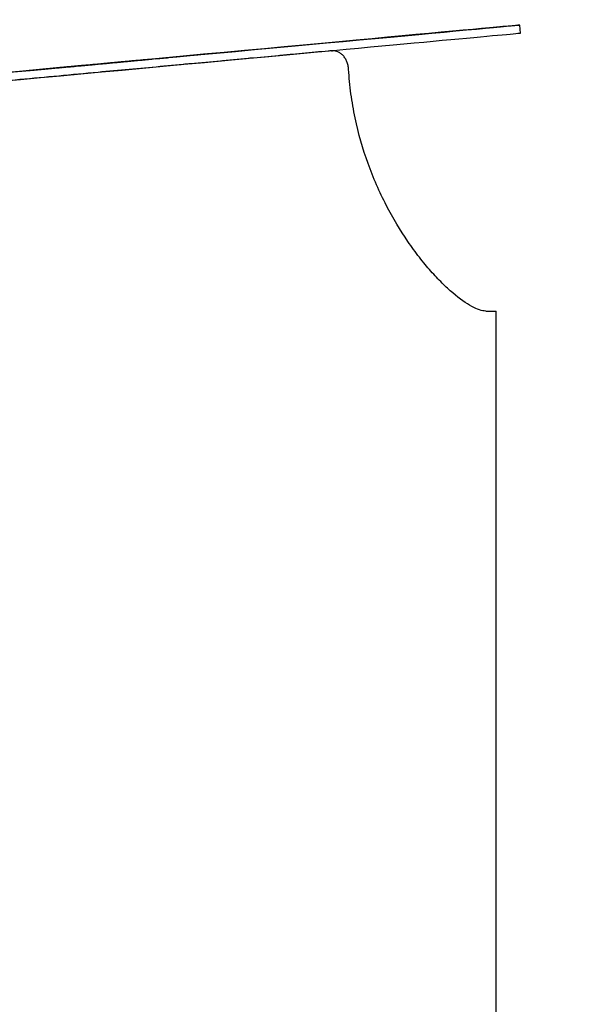
# Model space of a CAD drawing. Units: inches. Extents: x 18.2 to 42.9, y 29.2 to 64.2.
# Drawn here: x 26.7 to 29.5, y 58.6 to 63.7 of the extents above; entities that cross this region are included whole.
import ezdxf

# ---------------------------------------------------------------- set-up
doc = ezdxf.new("R2010")
doc.units = ezdxf.units.IN
doc.header["$MEASUREMENT"] = 0
doc.layers.add('Ebene 2', color=7, linetype='Continuous')

# ---------------------------------------------------------------- blocks, each defined once
blk = doc.blocks.new('block 40')
at = {"layer": 'Ebene 2', "color": 7, "lineweight": 25, "true_color": 0xffffff}
blk.add_open_spline([(27.0623, 63.4499), (26.927, 63.4373), (26.792, 63.4247), (26.6599, 63.4123), (26.5939, 63.4061), (26.5281, 63.3999), (26.4638, 63.3941), (26.3994, 63.388), (26.3365, 63.3822), (26.2749, 63.3763), (26.1515, 63.3648), (26.0336, 63.3539), (25.9212, 63.3434), (25.8088, 63.3329), (25.7052, 63.3233), (25.6108, 63.3145), (25.5636, 63.31), (25.5187, 63.3059), (25.476, 63.3017), (25.4332, 63.2978), (25.3926, 63.294), (25.3552, 63.2905), (25.2805, 63.2836), (25.2174, 63.2776), (25.1661, 63.273), (25.1402, 63.2706), (25.1175, 63.2683), (25.0977, 63.2666), (25.0781, 63.2647), (25.0617, 63.2631), (25.0486, 63.2619), (25.0224, 63.2595), (25.009, 63.2582), (25.0092, 63.2582)], degree=3, knots=[0, 0, 0, 0, 1, 1, 1, 2, 2, 2, 3, 3, 3, 4, 4, 4, 5, 5, 5, 6, 6, 6, 7, 7, 7, 8, 8, 8, 9, 9, 9, 10, 10, 10, 11, 11, 11, 11], dxfattribs=at)
blk = doc.blocks.new('block 41')
at = {"layer": 'Ebene 2', "color": 7, "lineweight": 25, "true_color": 0xffffff}
blk.add_open_spline([(29.0616, 62.2186), (29.0518, 62.2186), (29.0409, 62.2207), (29.0289, 62.2246), (29.0167, 62.2286), (29.0032, 62.2344), (28.9889, 62.2424), (28.9602, 62.2579), (28.9276, 62.281), (28.8918, 62.3118), (28.8739, 62.3271), (28.8553, 62.3443), (28.8363, 62.3631), (28.8174, 62.3821), (28.7979, 62.4026), (28.7784, 62.4246), (28.7588, 62.4468), (28.739, 62.4706), (28.7192, 62.4961), (28.6994, 62.5218), (28.6794, 62.549), (28.6597, 62.5776), (28.6208, 62.6346), (28.5833, 62.6968), (28.5485, 62.7641), (28.5311, 62.7979), (28.5142, 62.8332), (28.4985, 62.8694), (28.4828, 62.9054), (28.468, 62.9422), (28.4546, 62.98), (28.4275, 63.0552), (28.405, 63.1338), (28.3879, 63.2154), (28.3793, 63.2564), (28.3723, 63.2978), (28.3666, 63.3395), (28.3611, 63.3811), (28.3569, 63.4232), (28.3543, 63.4655)], degree=3, knots=[0, 0, 0, 0, 1, 1, 1, 2, 2, 2, 3, 3, 3, 4, 4, 4, 5, 5, 5, 6, 6, 6, 7, 7, 7, 8, 8, 8, 9, 9, 9, 10, 10, 10, 11, 11, 11, 12, 12, 12, 13, 13, 13, 13], dxfattribs=at)
blk = doc.blocks.new('block 42')
at = {"layer": 'Ebene 2', "color": 7, "lineweight": 25, "true_color": 0xffffff}
blk.add_lwpolyline([(29.0616, 62.2186), (29.1154, 62.2186)], dxfattribs=at)
blk = doc.blocks.new('block 47')
at = {"layer": 'Ebene 2', "color": 7, "lineweight": 25, "true_color": 0xffffff}
blk.add_open_spline([(28.266, 63.561), (28.2224, 63.557), (28.1776, 63.5529), (28.1318, 63.5486), (28.1089, 63.5465), (28.0856, 63.5444), (28.0622, 63.5422), (28.0388, 63.54), (28.015, 63.5379), (27.9912, 63.5357), (27.9433, 63.5312), (27.8948, 63.5267), (27.8452, 63.5222), (27.8204, 63.5198), (27.7954, 63.5176), (27.7702, 63.5152), (27.7451, 63.5129), (27.7198, 63.5105), (27.6943, 63.5083), (27.6433, 63.5034), (27.5918, 63.4988), (27.5397, 63.494), (27.5137, 63.4916), (27.4876, 63.4891), (27.4612, 63.4867), (27.4348, 63.4843), (27.4085, 63.4819), (27.382, 63.4793), (27.2762, 63.4695), (27.1696, 63.4597), (27.0623, 63.4499)], degree=3, knots=[0, 0, 0, 0, 1, 1, 1, 2, 2, 2, 3, 3, 3, 4, 4, 4, 5, 5, 5, 6, 6, 6, 7, 7, 7, 8, 8, 8, 9, 9, 9, 10, 10, 10, 10], dxfattribs=at)
blk = doc.blocks.new('block 48')
at = {"layer": 'Ebene 2', "color": 7, "lineweight": 25, "true_color": 0xffffff}
blk.add_open_spline([(28.3543, 63.4655), (28.354, 63.4723), (28.353, 63.479), (28.3516, 63.4855), (28.3509, 63.4888), (28.35, 63.4919), (28.349, 63.4952), (28.3481, 63.4983), (28.3469, 63.5014), (28.3457, 63.5045), (28.3433, 63.5105), (28.3406, 63.5162), (28.3373, 63.5215), (28.3356, 63.5241), (28.3338, 63.5267), (28.3321, 63.5293), (28.3302, 63.5317), (28.3282, 63.5341), (28.3263, 63.5362), (28.3221, 63.5407), (28.3178, 63.5444), (28.3132, 63.5479), (28.3108, 63.5496), (28.3083, 63.5512), (28.3058, 63.5525), (28.3034, 63.5537), (28.3008, 63.5551), (28.2984, 63.5562), (28.2958, 63.5572), (28.2932, 63.558), (28.2904, 63.5587), (28.2879, 63.5596), (28.2851, 63.5601), (28.2823, 63.5605), (28.277, 63.5613), (28.2715, 63.5615), (28.266, 63.561)], degree=3, knots=[0, 0, 0, 0, 1, 1, 1, 2, 2, 2, 3, 3, 3, 4, 4, 4, 5, 5, 5, 6, 6, 6, 7, 7, 7, 8, 8, 8, 9, 9, 9, 10, 10, 10, 11, 11, 11, 12, 12, 12, 12], dxfattribs=at)
blk = doc.blocks.new('block 49')
at = {"layer": 'Ebene 2', "color": 7, "lineweight": 25, "true_color": 0xffffff}
blk.add_open_spline([(28.2658, 63.561), (28.2677, 63.5612), (28.2696, 63.5613), (28.2715, 63.5613)], degree=3, dxfattribs=at)
blk = doc.blocks.new('block 50')
at = {"layer": 'Ebene 2', "color": 7, "lineweight": 25, "true_color": 0xffffff}
blk.add_open_spline([(28.2713, 63.5601), (28.2706, 63.5603), (28.2698, 63.5603), (28.2691, 63.5605), (28.2655, 63.561), (28.262, 63.5613), (28.2584, 63.5612)], degree=3, knots=[0, 0, 0, 0, 1, 1, 1, 2, 2, 2, 2], dxfattribs=at)
blk = doc.blocks.new('block 53')
at = {"layer": 'Ebene 2', "color": 7, "lineweight": 25, "true_color": 0xffffff}
blk.add_lwpolyline([(29.1154, 55.0042), (29.1154, 62.2186)], dxfattribs=at)
blk = doc.blocks.new('block 54')
at = {"layer": 'Ebene 2', "color": 7, "lineweight": 25, "true_color": 0xffffff}
blk.add_lwpolyline([(28.2715, 63.5613), (28.2581, 63.5612)], dxfattribs=at)
blk = doc.blocks.new('block 55')
at = {"layer": 'Ebene 2', "color": 7, "lineweight": 25, "true_color": 0xffffff}
blk.add_lwpolyline([(28.2734, 63.5613), (28.2584, 63.5612)], dxfattribs=at)
blk = doc.blocks.new('block 59')
at = {"layer": 'Ebene 2', "color": 7, "lineweight": 25, "true_color": 0xffffff}
blk.add_open_spline([(25.0675, 63.3072), (25.5407, 63.3512), (26.8182, 63.4697), (27.9206, 63.572), (29.0232, 63.6741), (29.5334, 63.7215), (29.0602, 63.6776), (28.5871, 63.6338), (27.3096, 63.5153), (26.207, 63.413), (25.6952, 63.3655), (25.2872, 63.3276), (25.0675, 63.3072)], degree=3, knots=[0, 0, 0, 0, 1, 1, 1, 2, 2, 2, 3, 3, 3, 4, 4, 4, 4], dxfattribs=at)
blk = doc.blocks.new('block 63')
at = {"layer": 'Ebene 2', "color": 7, "lineweight": 25, "true_color": 0xffffff}
blk.add_open_spline([(25.0713, 63.2659), (25.5445, 63.3098), (26.822, 63.4282), (27.9246, 63.5305), (28.7228, 63.6046), (29.2401, 63.6526), (29.2401, 63.6526)], degree=3, knots=[0, 0, 0, 0, 1, 1, 1, 2, 2, 2, 2], dxfattribs=at)
blk = doc.blocks.new('block 66')
at = {"layer": 'Ebene 2', "color": 7, "lineweight": 25, "true_color": 0xffffff}
blk.add_open_spline([(27.245, 63.5093), (27.245, 63.5093), (27.1639, 63.5017), (27.0638, 63.4924), (26.9639, 63.4831), (26.8828, 63.4757), (26.8828, 63.4757), (26.8828, 63.4757), (26.9639, 63.4831), (27.0638, 63.4924), (27.1639, 63.5017), (27.245, 63.5093), (27.245, 63.5093), (27.245, 63.5093), (27.245, 63.5093), (27.245, 63.5093)], degree=3, knots=[0, 0, 0, 0, 1, 1, 1, 2, 2, 2, 3, 3, 3, 4, 4, 4, 5, 5, 5, 5], dxfattribs=at)
blk = doc.blocks.new('block 67')
at = {"layer": 'Ebene 2', "color": 7, "lineweight": 25, "true_color": 0xffffff}
blk.add_lwpolyline([(27.2943, 63.5138), (27.3392, 63.5181)], dxfattribs=at)
blk = doc.blocks.new('block 68')
at = {"layer": 'Ebene 2', "color": 7, "lineweight": 25, "true_color": 0xffffff}
blk.add_open_spline([(27.3222, 63.5164), (27.1499, 63.5005), (26.9777, 63.4845), (26.8054, 63.4685)], degree=3, dxfattribs=at)
blk = doc.blocks.new('block 69')
at = {"layer": 'Ebene 2', "color": 7, "lineweight": 25, "true_color": 0xffffff}
blk.add_lwpolyline([(26.7884, 63.4669), (26.8335, 63.4711)], dxfattribs=at)
blk = doc.blocks.new('block 70')
at = {"layer": 'Ebene 2', "color": 7, "lineweight": 25, "true_color": 0xffffff}
blk.add_open_spline([(27.2943, 63.5138), (27.1406, 63.4997), (26.987, 63.4854), (26.8335, 63.4711)], degree=3, dxfattribs=at)
blk = doc.blocks.new('block 71')
at = {"layer": 'Ebene 2', "color": 7, "lineweight": 25, "true_color": 0xffffff}
blk.add_lwpolyline([(27.5182, 63.5346), (27.577, 63.54)], dxfattribs=at)
blk = doc.blocks.new('block 72')
at = {"layer": 'Ebene 2', "color": 7, "lineweight": 25, "true_color": 0xffffff}
blk.add_lwpolyline([(27.577, 63.54), (27.577, 63.54)], dxfattribs=at)
blk = doc.blocks.new('block 73')
at = {"layer": 'Ebene 2', "color": 7, "lineweight": 25, "true_color": 0xffffff}
blk.add_lwpolyline([(27.577, 63.5401), (27.5182, 63.5346)], dxfattribs=at)
blk = doc.blocks.new('block 74')
at = {"layer": 'Ebene 2', "color": 7, "lineweight": 25, "true_color": 0xffffff}
blk.add_lwpolyline([(27.5215, 63.535), (27.5215, 63.535)], dxfattribs=at)
blk = doc.blocks.new('block 75')
at = {"layer": 'Ebene 2', "color": 7, "lineweight": 25, "true_color": 0xffffff}
blk.add_lwpolyline([(26.8335, 63.4711), (26.7884, 63.4669)], dxfattribs=at)
blk = doc.blocks.new('block 76')
at = {"layer": 'Ebene 2', "color": 7, "lineweight": 25, "true_color": 0xffffff}
blk.add_open_spline([(26.8054, 63.4685), (26.9777, 63.4845), (27.1499, 63.5005), (27.3222, 63.5164)], degree=3, dxfattribs=at)
blk = doc.blocks.new('block 77')
at = {"layer": 'Ebene 2', "color": 7, "lineweight": 25, "true_color": 0xffffff}
blk.add_lwpolyline([(27.3392, 63.5179), (27.2943, 63.5138)], dxfattribs=at)
blk = doc.blocks.new('block 78')
at = {"layer": 'Ebene 2', "color": 7, "lineweight": 25, "true_color": 0xffffff}
blk.add_open_spline([(26.8335, 63.4711), (26.987, 63.4854), (27.1406, 63.4997), (27.2943, 63.5138)], degree=3, dxfattribs=at)
blk = doc.blocks.new('block 83')
at = {"layer": 'Ebene 2', "color": 7, "lineweight": 25, "true_color": 0xffffff}
blk.add_lwpolyline([(26.7668, 63.4649), (26.7076, 63.4593)], dxfattribs=at)
blk = doc.blocks.new('block 84')
at = {"layer": 'Ebene 2', "color": 7, "lineweight": 25, "true_color": 0xffffff}
blk.add_lwpolyline([(26.7076, 63.4593), (26.7076, 63.4593)], dxfattribs=at)
blk = doc.blocks.new('block 85')
at = {"layer": 'Ebene 2', "color": 7, "lineweight": 25, "true_color": 0xffffff}
blk.add_lwpolyline([(26.7076, 63.4593), (26.7668, 63.4649)], dxfattribs=at)
blk = doc.blocks.new('block 86')
at = {"layer": 'Ebene 2', "color": 7, "lineweight": 25, "true_color": 0xffffff}
blk.add_lwpolyline([(26.7639, 63.4647), (26.7639, 63.4647)], dxfattribs=at)
blk = doc.blocks.new('block 87')
at = {"layer": 'Ebene 2', "color": 7, "lineweight": 25, "true_color": 0xffffff}
blk.add_lwpolyline([(26.9234, 63.4795), (26.8792, 63.4754)], dxfattribs=at)
blk = doc.blocks.new('block 88')
at = {"layer": 'Ebene 2', "color": 7, "lineweight": 25, "true_color": 0xffffff}
blk.add_open_spline([(26.8971, 63.4769), (27.0083, 63.4873), (27.1194, 63.4976), (27.2306, 63.5079)], degree=3, dxfattribs=at)
blk = doc.blocks.new('block 89')
at = {"layer": 'Ebene 2', "color": 7, "lineweight": 25, "true_color": 0xffffff}
blk.add_lwpolyline([(27.2485, 63.5096), (27.2044, 63.5055)], dxfattribs=at)
blk = doc.blocks.new('block 90')
at = {"layer": 'Ebene 2', "color": 7, "lineweight": 25, "true_color": 0xffffff}
blk.add_open_spline([(26.9234, 63.4795), (27.0171, 63.4881), (27.1107, 63.4967), (27.2044, 63.5055)], degree=3, dxfattribs=at)
blk = doc.blocks.new('block 91')
at = {"layer": 'Ebene 2', "color": 7, "lineweight": 25, "true_color": 0xffffff}
blk.add_lwpolyline([(27.3609, 63.52), (27.42, 63.5255)], dxfattribs=at)
blk = doc.blocks.new('block 92')
at = {"layer": 'Ebene 2', "color": 7, "lineweight": 25, "true_color": 0xffffff}
blk.add_lwpolyline([(27.42, 63.5255), (27.42, 63.5255)], dxfattribs=at)
blk = doc.blocks.new('block 93')
at = {"layer": 'Ebene 2', "color": 7, "lineweight": 25, "true_color": 0xffffff}
blk.add_lwpolyline([(27.42, 63.5255), (27.3609, 63.52)], dxfattribs=at)
blk = doc.blocks.new('block 94')
at = {"layer": 'Ebene 2', "color": 7, "lineweight": 25, "true_color": 0xffffff}
blk.add_lwpolyline([(27.3639, 63.5203), (27.3639, 63.5203)], dxfattribs=at)
blk = doc.blocks.new('block 95')
at = {"layer": 'Ebene 2', "color": 7, "lineweight": 25, "true_color": 0xffffff}
blk.add_lwpolyline([(27.2044, 63.5055), (27.2485, 63.5096)], dxfattribs=at)
blk = doc.blocks.new('block 96')
at = {"layer": 'Ebene 2', "color": 7, "lineweight": 25, "true_color": 0xffffff}
blk.add_open_spline([(27.2306, 63.5079), (27.1194, 63.4976), (27.0083, 63.4873), (26.8971, 63.4769)], degree=3, dxfattribs=at)
blk = doc.blocks.new('block 97')
at = {"layer": 'Ebene 2', "color": 7, "lineweight": 25, "true_color": 0xffffff}
blk.add_lwpolyline([(26.8792, 63.4754), (26.9234, 63.4795)], dxfattribs=at)
blk = doc.blocks.new('block 98')
at = {"layer": 'Ebene 2', "color": 7, "lineweight": 25, "true_color": 0xffffff}
blk.add_open_spline([(27.2044, 63.5055), (27.1107, 63.4967), (27.0171, 63.4881), (26.9234, 63.4795)], degree=3, dxfattribs=at)
blk = doc.blocks.new('block 99')
at = {"layer": 'Ebene 2', "color": 7, "lineweight": 25, "true_color": 0xffffff}
blk.add_lwpolyline([(29.2401, 63.6526), (29.2363, 63.694)], dxfattribs=at)
blk = doc.blocks.new('block 101')
at = {"layer": 'Ebene 2', "color": 7, "lineweight": 25, "true_color": 0xffffff}
blk.add_lwpolyline([(27.5763, 63.54), (27.5763, 63.54)], dxfattribs=at)
blk = doc.blocks.new('block 103')
at = {"layer": 'Ebene 2', "color": 7, "lineweight": 25, "true_color": 0xffffff}
blk.add_lwpolyline([(26.7326, 63.4618), (26.7326, 63.4618)], dxfattribs=at)
blk = doc.blocks.new('block 104')
at = {"layer": 'Ebene 2', "color": 7, "lineweight": 25, "true_color": 0xffffff}
blk.add_lwpolyline([(27.3951, 63.5233), (27.3951, 63.5233)], dxfattribs=at)

msp = doc.modelspace()

# ---------------------------------------------------------------- block references
at = {"layer": 'Ebene 2'}
for name in ['block 59', 'block 99', 'block 63', 'block 47', 'block 73', 'block 71', 'block 101', 'block 72', 'block 54', 'block 50', 'block 55', 'block 49', 'block 48', 'block 68', 'block 76', 'block 70', 'block 78', 'block 66', 'block 88', 'block 96', 'block 90', 'block 98', 'block 89', 'block 95', 'block 67', 'block 77', 'block 91', 'block 93', 'block 94', 'block 104', 'block 92', 'block 74', 'block 40', 'block 83', 'block 85', 'block 84', 'block 103', 'block 86', 'block 69', 'block 75', 'block 87', 'block 97', 'block 41', 'block 42', 'block 53']:
    msp.add_blockref(name, (0, 0), dxfattribs=at)

doc.saveas('drawing.dxf')
